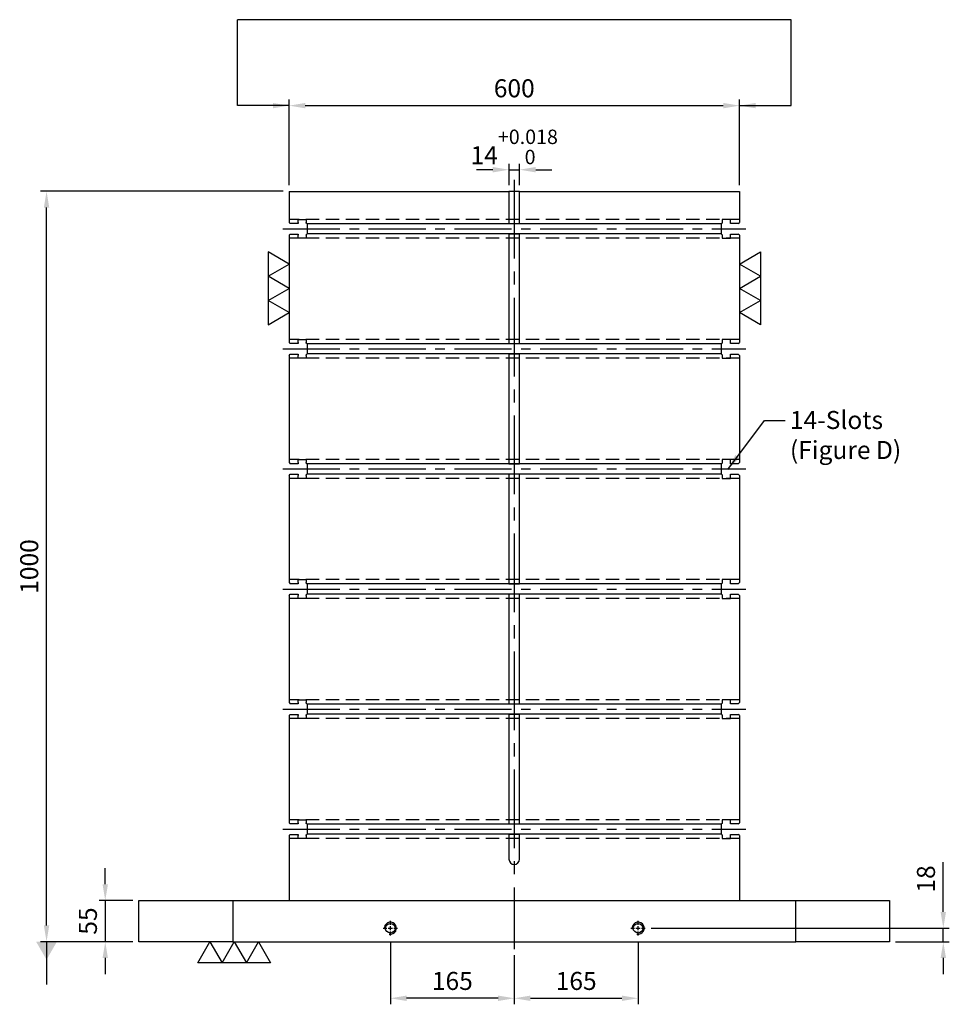
# Model space of a CAD drawing. Units: millimetres. Extents: x -800 to 1744, y 10782 to 13673.
# Drawn here: x -779 to 460, y 10782 to 12095 of the extents above; entities that cross this region are included whole.
import ezdxf

# ---------------------------------------------------------------- set-up
doc = ezdxf.new("R2010")
doc.units = ezdxf.units.MM
for name, pattern in [('CENTER2', [28.575, 19.05, -3.175, 3.175, -3.175]), ('CL-5', [7, 5, -0.5, 1, -0.5]), ('DASHED2', [9.525, 6.35, -3.175])]:
    doc.linetypes.add(name, pattern=pattern)
for name, color, linetype in [('01', 4, 'Continuous'), ('CL', 1, 'CENTER2'), ('CLL', 1, 'Continuous'), ('DASH', 8, 'DASHED2'), ('DIM', 6, 'Continuous'), ('G', 3, 'Continuous'), ('W', 7, 'Continuous')]:
    doc.layers.add(name, color=color, linetype=linetype)
doc.styles.add('TXT-1', font='txt.shx', dxfattribs={"width": 0.9, "bigfont": 'chineset.shx'})
doc.styles.add('TXT-7', font='txt.shx', dxfattribs={"width": 0.8, "bigfont": 'chineset.shx'})
doc.dimstyles.new('HISO-25', dxfattribs={"dimscale": 6, "dimtxt": 2, "dimasz": 1.8, "dimexe": 0.66666, "dimexo": 0.66666, "dimgap": 0.66666, "dimtad": 0, "dimtoh": 1, "dimdsep": 46, "dimtxsty": 'TXT-7', "dimcen": 2.5, "dimclrd": 256, "dimclre": 256, "dimclrt": 3, "dimadec": 0, "dimazin": 0, "dimtfac": 0.8, "dimtmove": 0, "dimatfit": 3, "dimfxl": 0, "dimlwd": -1, "dimarcsym": 0})
doc.dimstyles.new('ISO-25', dxfattribs={"dimscale": 6, "dimtxt": 2, "dimasz": 1.8, "dimexe": 0.66666, "dimexo": 0.66666, "dimgap": 0.66666, "dimtad": 1, "dimdsep": 46, "dimtxsty": 'TXT-1', "dimcen": -2.5, "dimclrd": 256, "dimclre": 256, "dimclrt": 3, "dimadec": 0, "dimazin": 0, "dimtfac": 0.8, "dimtmove": 0, "dimatfit": 3, "dimfxl": 0, "dimlwd": -1, "dimarcsym": 0})

# ---------------------------------------------------------------- blocks, each defined once
blk = doc.blocks.new('螺絲-M10')
at = {"layer": '01'}
blk.add_circle((0, 0), 4, dxfattribs=at)
at = {"layer": 'CLL', "linetype": 'CL-5', "ltscale": 3}
for p, q in [((-6, 0), (-2.86, 0)), ((-1.76, 0), (1.76, 0)), ((0, 2.86), (0, 6)), ((0, -1.76), (0, 1.76)), ((2.86, 0), (6, 0)), ((0, -6), (0, -2.86))]:
    blk.add_line(p, q, dxfattribs=at)
at = {"layer": 'G'}
blk.add_arc((0, 0), 5, 259.19308, 190.80692, dxfattribs=at)
blk = doc.blocks.new('*D14')
at = {"layer": 'Defpoints', "color": 0}
for p in [(3046.5, -12301), (2881.5, -12319.4), (3046.5, -12384.8)]:
    blk.add_point(p, dxfattribs=at)
at = {"layer": 'DIM', "lineweight": -2}
for p, q in [((3046.5, -12309), (3046.5, -12392.8)), ((2881.5, -12327.4), (2881.5, -12392.8))]:
    blk.add_line(p, q, dxfattribs=at)
at = {"layer": 'DIM'}
blk.add_line((2903.1, -12384.8), (3024.9, -12384.8), dxfattribs=at)
for points in [[(2903.1, -12381.2), (2903.1, -12388.4), (2881.5, -12384.8)], [(3024.9, -12381.2), (3024.9, -12388.4), (3046.5, -12384.8)]]:
    blk.add_solid(points, dxfattribs=at)
at = {"layer": 'DIM', "color": 3, "insert": (2964, -12364.8), "char_height": 24, "attachment_point": 5, "style": 'TXT-1'}
blk.add_mtext('165', dxfattribs=at)
blk = doc.blocks.new('*D15')
at = {"layer": 'Defpoints', "color": 0}
for p in [(2716.5, -12301), (2881.5, -12319.4), (2716.5, -12384.8)]:
    blk.add_point(p, dxfattribs=at)
at = {"layer": 'DIM', "lineweight": -2}
for p, q in [((2716.5, -12309), (2716.5, -12392.8)), ((2881.5, -12327.4), (2881.5, -12392.8))]:
    blk.add_line(p, q, dxfattribs=at)
at = {"layer": 'DIM'}
blk.add_line((2859.9, -12384.8), (2738.1, -12384.8), dxfattribs=at)
for points in [[(2738.1, -12381.2), (2738.1, -12388.4), (2716.5, -12384.8)], [(2859.9, -12381.2), (2859.9, -12388.4), (2881.5, -12384.8)]]:
    blk.add_solid(points, dxfattribs=at)
at = {"layer": 'DIM', "color": 3, "insert": (2799, -12364.8), "char_height": 24, "attachment_point": 5, "style": 'TXT-1'}
blk.add_mtext('165', dxfattribs=at)
blk = doc.blocks.new('*D16')
at = {"layer": 'Defpoints', "color": 0}
for p in [(2258.4, -11309.4), (2581.5, -11309.4), (2381.5, -12309.4)]:
    blk.add_point(p, dxfattribs=at)
at = {"layer": 'DIM', "lineweight": -2}
for p, q in [((2573.5, -11309.4), (2250.4, -11309.4)), ((2373.5, -12309.4), (2250.4, -12309.4))]:
    blk.add_line(p, q, dxfattribs=at)
at = {"layer": 'DIM'}
blk.add_line((2258.4, -12287.8), (2258.4, -11331), dxfattribs=at)
for points in [[(2254.8, -11331), (2262, -11331), (2258.4, -11309.4)], [(2254.8, -12287.8), (2262, -12287.8), (2258.4, -12309.4)]]:
    blk.add_solid(points, dxfattribs=at)
at = {"layer": 'DIM', "color": 3, "insert": (2238.4, -11809.4), "char_height": 24, "attachment_point": 5, "rotation": 90, "style": 'TXT-1'}
blk.add_mtext('1000', dxfattribs=at)
blk = doc.blocks.new('*D21')
at = {"layer": 'Defpoints', "color": 0}
for p in [(3181.5, -11195.2), (2581.5, -11309.4), (3181.5, -11309.4)]:
    blk.add_point(p, dxfattribs=at)
at = {"layer": 'DIM', "lineweight": -2}
for p, q in [((2581.5, -11301.4), (2581.5, -11187.2)), ((3181.5, -11301.4), (3181.5, -11187.2))]:
    blk.add_line(p, q, dxfattribs=at)
at = {"layer": 'DIM'}
blk.add_line((2603.1, -11195.2), (3159.9, -11195.2), dxfattribs=at)
for points in [[(2603.1, -11191.6), (2603.1, -11198.8), (2581.5, -11195.2)], [(3159.9, -11191.6), (3159.9, -11198.8), (3181.5, -11195.2)]]:
    blk.add_solid(points, dxfattribs=at)
at = {"layer": 'DIM', "color": 3, "insert": (2881.5, -11175.2), "char_height": 24, "attachment_point": 5, "style": 'TXT-1'}
blk.add_mtext('600', dxfattribs=at)
blk = doc.blocks.new('*D28')
at = {"layer": 'Defpoints', "color": 0}
for p in [(3056.1, -12291.4), (3453.1, -12291.4), (3381.5, -12309.4)]:
    blk.add_point(p, dxfattribs=at)
at = {"layer": 'DIM'}
for p, q in [((3453.1, -12269.8), (3453.1, -12203.4)), ((3453.1, -12309.4), (3453.1, -12291.4)), ((3453.1, -12331), (3453.1, -12352.6))]:
    blk.add_line(p, q, dxfattribs=at)
at = {"layer": 'DIM', "lineweight": -2}
for p, q in [((3064.1, -12291.4), (3461.1, -12291.4)), ((3389.5, -12309.4), (3461.1, -12309.4))]:
    blk.add_line(p, q, dxfattribs=at)
at = {"layer": 'DIM'}
for points in [[(3449.5, -12269.8), (3456.7, -12269.8), (3453.1, -12291.4)], [(3449.5, -12331), (3456.7, -12331), (3453.1, -12309.4)]]:
    blk.add_solid(points, dxfattribs=at)
at = {"layer": 'DIM', "color": 3, "insert": (3433.1, -12225.8), "char_height": 24, "attachment_point": 5, "rotation": 90, "style": 'TXT-1'}
blk.add_mtext('18', dxfattribs=at)
blk = doc.blocks.new('*D29')
at = {"layer": 'Defpoints', "color": 0}
for p in [(2381.5, -12254.4), (2336.6, -12309.4), (2381.5, -12309.4)]:
    blk.add_point(p, dxfattribs=at)
at = {"layer": 'DIM'}
for p, q in [((2336.6, -12232.8), (2336.6, -12211.2)), ((2336.6, -12254.4), (2336.6, -12309.4)), ((2336.6, -12331), (2336.6, -12352.6))]:
    blk.add_line(p, q, dxfattribs=at)
at = {"layer": 'DIM', "lineweight": -2}
for p, q in [((2373.5, -12254.4), (2328.6, -12254.4)), ((2373.5, -12309.4), (2328.6, -12309.4))]:
    blk.add_line(p, q, dxfattribs=at)
at = {"layer": 'DIM'}
for points in [[(2333, -12232.8), (2340.2, -12232.8), (2336.6, -12254.4)], [(2333, -12331), (2340.2, -12331), (2336.6, -12309.4)]]:
    blk.add_solid(points, dxfattribs=at)
at = {"layer": 'DIM', "color": 3, "insert": (2316.6, -12281.9), "char_height": 24, "attachment_point": 5, "rotation": 90, "style": 'TXT-1'}
blk.add_mtext('55', dxfattribs=at)
blk = doc.blocks.new('加工-3-直')
at = {"layer": '01'}
for points in [[(0, 0), (-4.33, -2.5), (-4.33, 2.5)], [(0, -5), (-4.33, -7.5), (-4.33, -2.5)], [(0, -10), (-4.33, -12.5), (-4.33, -7.5)]]:
    blk.add_lwpolyline(points, close=True, dxfattribs=at)
blk = doc.blocks.new('*D31')
at = {"layer": 'Defpoints', "color": 0}
for p in [(2888.5, -11280.6), (2874.5, -11309.4), (2888.5, -11309.4)]:
    blk.add_point(p, dxfattribs=at)
at = {"layer": 'DIM'}
for p, q in [((2852.9, -11280.6), (2831.3, -11280.6)), ((2874.5, -11280.6), (2888.5, -11280.6)), ((2910.1, -11280.6), (2931.7, -11280.6))]:
    blk.add_line(p, q, dxfattribs=at)
at = {"layer": 'DIM', "lineweight": -2}
for p, q in [((2874.5, -11301.4), (2874.5, -11272.6)), ((2888.5, -11301.4), (2888.5, -11272.6))]:
    blk.add_line(p, q, dxfattribs=at)
at = {"layer": 'DIM'}
for points in [[(2852.9, -11277), (2852.9, -11284.2), (2874.5, -11280.6)], [(2910.1, -11277), (2910.1, -11284.2), (2888.5, -11280.6)]]:
    blk.add_solid(points, dxfattribs=at)
at = {"layer": 'DIM', "color": 3, "insert": (2881.5, -11250.2), "char_height": 24, "attachment_point": 5, "style": 'TXT-1'}
blk.add_mtext('14{\\H19.200000;\\S+0.018^  0;}', dxfattribs=at)

msp = doc.modelspace()

# ---------------------------------------------------------------- linework, layer by layer
at = {"layer": 'CL', "ltscale": 5.5}
msp.add_line((-119.778, 11881.159), (-119.778, 10855.77), dxfattribs=at)
at = {"layer": 'CL', "ltscale": 4}
for p, q in [((-428.182, 11815.77), (188.625, 11815.77)), ((-428.182, 11655.77), (188.625, 11655.77)), ((-428.182, 11495.77), (188.625, 11495.77)), ((-428.182, 11335.77), (188.625, 11335.77)), ((-428.182, 11175.77), (188.625, 11175.77)), ((-428.182, 11015.77), (188.625, 11015.77))]:
    msp.add_line(p, q, dxfattribs=at)
at = {"layer": 'DASH', "ltscale": 2.8}
for p, q in [((180.222, 11828.27), (-419.778, 11828.27)), ((180.222, 11803.27), (-419.778, 11803.27)), ((180.222, 11668.27), (-419.778, 11668.27)), ((180.222, 11643.27), (-419.778, 11643.27)), ((180.222, 11508.27), (-419.778, 11508.27)), ((180.222, 11483.27), (-419.778, 11483.27)), ((180.222, 11348.27), (-419.778, 11348.27)), ((180.222, 11323.27), (-419.778, 11323.27)), ((180.222, 11188.27), (-419.778, 11188.27)), ((180.222, 11163.27), (-419.778, 11163.27)), ((180.222, 11028.27), (-419.778, 11028.27)), ((180.222, 11003.27), (-419.778, 11003.27))]:
    msp.add_line(p, q, dxfattribs=at)
at = {"layer": 'DIM'}
msp.add_line((249.068, 12094.517), (-488.625, 12094.517), dxfattribs=at)
at = {"layer": 'W'}
for p, q in [((-419.778, 11865.77), (-419.778, 11824.37)), ((-419.778, 11865.77), (-126.778, 11865.77)), ((-112.778, 11865.77), (-126.778, 11865.77)), ((-126.778, 11865.77), (-126.778, 11824.37)), ((-112.778, 11865.77), (180.222, 11865.77)), ((-112.778, 11824.37), (-112.778, 11865.77)), ((180.222, 11865.77), (180.222, 11824.37)), ((-419.778, 11824.37), (-418.178, 11822.77)), ((-407.778, 11822.77), (-418.178, 11822.77)), ((-407.778, 11828.27), (-396.778, 11828.27)), ((-407.778, 11824.37), (-407.778, 11828.27)), ((-407.778, 11824.37), (-407.778, 11822.77)), ((-396.778, 11828.27), (-396.778, 11824.37)), ((-396.778, 11823.52), (-396.778, 11824.37)), ((-396.028, 11822.77), (-396.778, 11823.52)), ((-396.028, 11822.77), (-395.778, 11822.52)), ((-126.778, 11824.37), (-126.778, 11822.77)), ((-126.778, 11822.77), (-112.778, 11822.77)), ((-112.778, 11822.77), (-112.778, 11824.37)), ((156.222, 11822.52), (156.472, 11822.77)), ((157.222, 11823.52), (156.472, 11822.77)), ((168.222, 11828.27), (157.222, 11828.27)), ((157.222, 11828.27), (157.222, 11824.37)), ((157.222, 11824.37), (157.222, 11823.52)), ((168.222, 11824.37), (168.222, 11828.27)), ((168.222, 11822.77), (168.222, 11824.37)), ((178.622, 11822.77), (168.222, 11822.77)), ((178.622, 11822.77), (180.222, 11824.37)), ((156.222, 11822.52), (-395.778, 11822.52)), ((-395.778, 11822.52), (-395.778, 11809.02)), ((156.222, 11809.02), (156.222, 11822.52)), ((-419.778, 11807.17), (-418.178, 11808.77)), ((-419.778, 11807.17), (-419.778, 11664.37)), ((-418.178, 11808.77), (-407.778, 11808.77)), ((-407.778, 11808.77), (-407.778, 11807.17)), ((-407.778, 11803.27), (-407.778, 11807.17)), ((-396.778, 11803.27), (-407.778, 11803.27)), ((-396.778, 11808.02), (-396.028, 11808.77)), ((-396.778, 11807.17), (-396.778, 11808.02)), ((-396.778, 11807.17), (-396.778, 11803.27)), ((-395.778, 11809.02), (-396.028, 11808.77)), ((156.222, 11809.02), (-395.778, 11809.02)), ((-112.778, 11808.77), (-126.778, 11808.77)), ((-126.778, 11808.77), (-126.778, 11807.17)), ((-126.778, 11807.17), (-126.778, 11664.37)), ((-112.778, 11807.17), (-112.778, 11808.77)), ((-112.778, 11664.37), (-112.778, 11807.17)), ((156.472, 11808.77), (156.222, 11809.02)), ((156.472, 11808.77), (157.222, 11808.02)), ((157.222, 11808.02), (157.222, 11807.17)), ((157.222, 11807.17), (157.222, 11803.27)), ((157.222, 11803.27), (168.222, 11803.27)), ((168.222, 11807.17), (168.222, 11808.77)), ((168.222, 11808.77), (178.622, 11808.77)), ((168.222, 11803.27), (168.222, 11807.17)), ((180.222, 11807.17), (178.622, 11808.77)), ((180.222, 11807.17), (180.222, 11664.37)), ((-407.778, 11668.27), (-396.778, 11668.27)), ((-407.778, 11664.37), (-407.778, 11668.27)), ((-396.778, 11668.27), (-396.778, 11664.37)), ((168.222, 11668.27), (157.222, 11668.27)), ((157.222, 11668.27), (157.222, 11664.37)), ((168.222, 11664.37), (168.222, 11668.27)), ((-419.778, 11664.37), (-418.178, 11662.77)), ((-407.778, 11662.77), (-418.178, 11662.77)), ((-407.778, 11664.37), (-407.778, 11662.77)), ((-396.778, 11663.52), (-396.778, 11664.37)), ((-396.028, 11662.77), (-396.778, 11663.52)), ((-396.028, 11662.77), (-395.778, 11662.52)), ((156.222, 11662.52), (-395.778, 11662.52)), ((-395.778, 11662.52), (-395.778, 11649.02)), ((-126.778, 11664.37), (-126.778, 11662.77)), ((-126.778, 11662.77), (-112.778, 11662.77)), ((-112.778, 11662.77), (-112.778, 11664.37)), ((156.222, 11662.52), (156.472, 11662.77)), ((156.222, 11649.02), (156.222, 11662.52)), ((157.222, 11663.52), (156.472, 11662.77)), ((157.222, 11664.37), (157.222, 11663.52)), ((168.222, 11662.77), (168.222, 11664.37)), ((178.622, 11662.77), (168.222, 11662.77)), ((178.622, 11662.77), (180.222, 11664.37)), ((-419.778, 11647.17), (-418.178, 11648.77)), ((-419.778, 11647.17), (-419.778, 11504.37)), ((-418.178, 11648.77), (-407.778, 11648.77)), ((-407.778, 11648.77), (-407.778, 11647.17)), ((-407.778, 11643.27), (-407.778, 11647.17)), ((-396.778, 11643.27), (-407.778, 11643.27)), ((-396.778, 11648.02), (-396.028, 11648.77)), ((-396.778, 11647.17), (-396.778, 11648.02)), ((-396.778, 11647.17), (-396.778, 11643.27)), ((-395.778, 11649.02), (-396.028, 11648.77)), ((156.222, 11649.02), (-395.778, 11649.02)), ((-112.778, 11648.77), (-126.778, 11648.77)), ((-126.778, 11648.77), (-126.778, 11647.17)), ((-126.778, 11647.17), (-126.778, 11504.37)), ((-112.778, 11647.17), (-112.778, 11648.77)), ((-112.778, 11504.37), (-112.778, 11647.17)), ((156.472, 11648.77), (156.222, 11649.02)), ((156.472, 11648.77), (157.222, 11648.02)), ((157.222, 11648.02), (157.222, 11647.17)), ((157.222, 11647.17), (157.222, 11643.27)), ((157.222, 11643.27), (168.222, 11643.27)), ((168.222, 11647.17), (168.222, 11648.77)), ((168.222, 11648.77), (178.622, 11648.77)), ((168.222, 11643.27), (168.222, 11647.17)), ((180.222, 11647.17), (178.622, 11648.77)), ((180.222, 11647.17), (180.222, 11504.37)), ((-407.778, 11508.27), (-396.778, 11508.27)), ((-407.778, 11504.37), (-407.778, 11508.27)), ((-396.778, 11508.27), (-396.778, 11504.37)), ((168.222, 11508.27), (157.222, 11508.27)), ((157.222, 11508.27), (157.222, 11504.37)), ((168.222, 11504.37), (168.222, 11508.27)), ((-419.778, 11504.37), (-418.178, 11502.77)), ((-407.778, 11502.77), (-418.178, 11502.77)), ((-407.778, 11504.37), (-407.778, 11502.77)), ((-396.778, 11503.52), (-396.778, 11504.37)), ((-396.028, 11502.77), (-396.778, 11503.52)), ((-396.028, 11502.77), (-395.778, 11502.52)), ((156.222, 11502.52), (-395.778, 11502.52)), ((-395.778, 11502.52), (-395.778, 11489.02)), ((-126.778, 11504.37), (-126.778, 11502.77)), ((-126.778, 11502.77), (-112.778, 11502.77)), ((-112.778, 11502.77), (-112.778, 11504.37)), ((156.222, 11502.52), (156.472, 11502.77)), ((156.222, 11489.02), (156.222, 11502.52)), ((157.222, 11503.52), (156.472, 11502.77)), ((157.222, 11504.37), (157.222, 11503.52)), ((168.222, 11502.77), (168.222, 11504.37)), ((178.622, 11502.77), (168.222, 11502.77)), ((178.622, 11502.77), (180.222, 11504.37)), ((-419.778, 11487.17), (-418.178, 11488.77)), ((-419.778, 11487.17), (-419.778, 11344.37)), ((-418.178, 11488.77), (-407.778, 11488.77)), ((-407.778, 11488.77), (-407.778, 11487.17)), ((-407.778, 11483.27), (-407.778, 11487.17)), ((-396.778, 11483.27), (-407.778, 11483.27)), ((-396.778, 11488.02), (-396.028, 11488.77)), ((-396.778, 11487.17), (-396.778, 11488.02)), ((-396.778, 11487.17), (-396.778, 11483.27)), ((-395.778, 11489.02), (-396.028, 11488.77)), ((156.222, 11489.02), (-395.778, 11489.02)), ((-112.778, 11488.77), (-126.778, 11488.77)), ((-126.778, 11488.77), (-126.778, 11487.17)), ((-126.778, 11487.17), (-126.778, 11344.37)), ((-112.778, 11487.17), (-112.778, 11488.77)), ((-112.778, 11344.37), (-112.778, 11487.17)), ((156.472, 11488.77), (156.222, 11489.02)), ((156.472, 11488.77), (157.222, 11488.02)), ((157.222, 11488.02), (157.222, 11487.17)), ((157.222, 11487.17), (157.222, 11483.27)), ((157.222, 11483.27), (168.222, 11483.27)), ((168.222, 11487.17), (168.222, 11488.77)), ((168.222, 11488.77), (178.622, 11488.77)), ((168.222, 11483.27), (168.222, 11487.17)), ((180.222, 11487.17), (178.622, 11488.77)), ((180.222, 11487.17), (180.222, 11344.37)), ((-419.778, 11344.37), (-418.178, 11342.77)), ((-407.778, 11342.77), (-418.178, 11342.77)), ((-407.778, 11348.27), (-396.778, 11348.27)), ((-407.778, 11344.37), (-407.778, 11348.27)), ((-407.778, 11344.37), (-407.778, 11342.77)), ((-396.778, 11348.27), (-396.778, 11344.37)), ((-396.778, 11343.52), (-396.778, 11344.37)), ((-396.028, 11342.77), (-396.778, 11343.52)), ((-396.028, 11342.77), (-395.778, 11342.52)), ((156.222, 11342.52), (-395.778, 11342.52)), ((-395.778, 11342.52), (-395.778, 11329.02)), ((-126.778, 11344.37), (-126.778, 11342.77)), ((-126.778, 11342.77), (-112.778, 11342.77)), ((-112.778, 11342.77), (-112.778, 11344.37)), ((156.222, 11342.52), (156.472, 11342.77)), ((156.222, 11329.02), (156.222, 11342.52)), ((157.222, 11343.52), (156.472, 11342.77)), ((168.222, 11348.27), (157.222, 11348.27)), ((157.222, 11348.27), (157.222, 11344.37)), ((157.222, 11344.37), (157.222, 11343.52)), ((168.222, 11344.37), (168.222, 11348.27)), ((168.222, 11342.77), (168.222, 11344.37)), ((178.622, 11342.77), (168.222, 11342.77)), ((178.622, 11342.77), (180.222, 11344.37)), ((-419.778, 11327.17), (-418.178, 11328.77)), ((-419.778, 11327.17), (-419.778, 11184.37)), ((-418.178, 11328.77), (-407.778, 11328.77)), ((-407.778, 11328.77), (-407.778, 11327.17)), ((-407.778, 11323.27), (-407.778, 11327.17)), ((-396.778, 11328.02), (-396.028, 11328.77)), ((-396.778, 11327.17), (-396.778, 11328.02)), ((-396.778, 11327.17), (-396.778, 11323.27)), ((-395.778, 11329.02), (-396.028, 11328.77)), ((156.222, 11329.02), (-395.778, 11329.02)), ((-112.778, 11328.77), (-126.778, 11328.77)), ((-126.778, 11328.77), (-126.778, 11327.17)), ((-126.778, 11327.17), (-126.778, 11184.37)), ((-112.778, 11327.17), (-112.778, 11328.77)), ((-112.778, 11184.37), (-112.778, 11327.17)), ((156.472, 11328.77), (156.222, 11329.02)), ((156.472, 11328.77), (157.222, 11328.02)), ((157.222, 11328.02), (157.222, 11327.17)), ((157.222, 11327.17), (157.222, 11323.27)), ((168.222, 11327.17), (168.222, 11328.77)), ((168.222, 11328.77), (178.622, 11328.77)), ((168.222, 11323.27), (168.222, 11327.17)), ((180.222, 11327.17), (178.622, 11328.77)), ((180.222, 11327.17), (180.222, 11184.37)), ((-396.778, 11323.27), (-407.778, 11323.27)), ((157.222, 11323.27), (168.222, 11323.27)), ((-419.778, 11184.37), (-418.178, 11182.77)), ((-407.778, 11182.77), (-418.178, 11182.77)), ((-407.778, 11188.27), (-396.778, 11188.27)), ((-407.778, 11184.37), (-407.778, 11188.27)), ((-407.778, 11184.37), (-407.778, 11182.77)), ((-396.778, 11188.27), (-396.778, 11184.37)), ((-396.778, 11183.52), (-396.778, 11184.37)), ((-396.028, 11182.77), (-396.778, 11183.52)), ((-396.028, 11182.77), (-395.778, 11182.52)), ((156.222, 11182.52), (-395.778, 11182.52)), ((-395.778, 11182.52), (-395.778, 11169.02)), ((-126.778, 11184.37), (-126.778, 11182.77)), ((-126.778, 11182.77), (-112.778, 11182.77)), ((-112.778, 11182.77), (-112.778, 11184.37)), ((156.222, 11182.52), (156.472, 11182.77)), ((156.222, 11169.02), (156.222, 11182.52)), ((157.222, 11183.52), (156.472, 11182.77)), ((168.222, 11188.27), (157.222, 11188.27)), ((157.222, 11188.27), (157.222, 11184.37)), ((157.222, 11184.37), (157.222, 11183.52)), ((168.222, 11184.37), (168.222, 11188.27)), ((168.222, 11182.77), (168.222, 11184.37)), ((178.622, 11182.77), (168.222, 11182.77)), ((178.622, 11182.77), (180.222, 11184.37)), ((-419.778, 11167.17), (-418.178, 11168.77)), ((-419.778, 11167.17), (-419.778, 11024.37)), ((-418.178, 11168.77), (-407.778, 11168.77)), ((-407.778, 11168.77), (-407.778, 11167.17)), ((-407.778, 11163.27), (-407.778, 11167.17)), ((-396.778, 11168.02), (-396.028, 11168.77)), ((-396.778, 11167.17), (-396.778, 11168.02)), ((-396.778, 11167.17), (-396.778, 11163.27)), ((-395.778, 11169.02), (-396.028, 11168.77)), ((156.222, 11169.02), (-395.778, 11169.02)), ((-112.778, 11168.77), (-126.778, 11168.77)), ((-126.778, 11168.77), (-126.778, 11167.17)), ((-126.778, 11167.17), (-126.778, 11024.37)), ((-112.778, 11167.17), (-112.778, 11168.77)), ((-112.778, 11024.37), (-112.778, 11167.17)), ((156.472, 11168.77), (156.222, 11169.02)), ((156.472, 11168.77), (157.222, 11168.02)), ((157.222, 11168.02), (157.222, 11167.17)), ((157.222, 11167.17), (157.222, 11163.27)), ((168.222, 11167.17), (168.222, 11168.77)), ((168.222, 11168.77), (178.622, 11168.77)), ((168.222, 11163.27), (168.222, 11167.17)), ((180.222, 11167.17), (178.622, 11168.77)), ((180.222, 11167.17), (180.222, 11024.37)), ((-396.778, 11163.27), (-407.778, 11163.27)), ((157.222, 11163.27), (168.222, 11163.27)), ((-419.778, 11024.37), (-418.178, 11022.77)), ((-407.778, 11022.77), (-418.178, 11022.77)), ((-407.778, 11028.27), (-396.778, 11028.27)), ((-407.778, 11024.37), (-407.778, 11028.27)), ((-407.778, 11024.37), (-407.778, 11022.77)), ((-396.778, 11028.27), (-396.778, 11024.37)), ((-396.778, 11023.52), (-396.778, 11024.37)), ((-396.028, 11022.77), (-396.778, 11023.52)), ((-396.028, 11022.77), (-395.778, 11022.52)), ((156.222, 11022.52), (-395.778, 11022.52)), ((-395.778, 11022.52), (-395.778, 11009.02)), ((-126.778, 11024.37), (-126.778, 11022.77)), ((-126.778, 11022.77), (-112.778, 11022.77)), ((-112.778, 11022.77), (-112.778, 11024.37)), ((156.222, 11022.52), (156.472, 11022.77)), ((156.222, 11009.02), (156.222, 11022.52)), ((157.222, 11023.52), (156.472, 11022.77)), ((168.222, 11028.27), (157.222, 11028.27)), ((157.222, 11028.27), (157.222, 11024.37)), ((157.222, 11024.37), (157.222, 11023.52)), ((168.222, 11024.37), (168.222, 11028.27)), ((168.222, 11022.77), (168.222, 11024.37)), ((178.622, 11022.77), (168.222, 11022.77)), ((178.622, 11022.77), (180.222, 11024.37)), ((-419.778, 11007.17), (-418.178, 11008.77)), ((-419.778, 11007.17), (-419.778, 10920.77)), ((-418.178, 11008.77), (-407.778, 11008.77)), ((-407.778, 11008.77), (-407.778, 11007.17)), ((-407.778, 11003.27), (-407.778, 11007.17)), ((-396.778, 11003.27), (-407.778, 11003.27)), ((-396.778, 11008.02), (-396.028, 11008.77)), ((-396.778, 11007.17), (-396.778, 11008.02)), ((-396.778, 11007.17), (-396.778, 11003.27)), ((-395.778, 11009.02), (-396.028, 11008.77)), ((156.222, 11009.02), (-395.778, 11009.02)), ((-126.778, 11008.77), (-126.778, 11007.17)), ((-112.778, 11008.77), (-126.778, 11008.77)), ((-126.778, 11007.17), (-126.778, 10975.77)), ((-112.778, 11007.17), (-112.778, 11008.77)), ((-112.778, 10975.77), (-112.778, 11007.17)), ((156.472, 11008.77), (156.222, 11009.02)), ((156.472, 11008.77), (157.222, 11008.02)), ((157.222, 11008.02), (157.222, 11007.17)), ((157.222, 11007.17), (157.222, 11003.27)), ((157.222, 11003.27), (168.222, 11003.27)), ((168.222, 11007.17), (168.222, 11008.77)), ((168.222, 11008.77), (178.622, 11008.77)), ((168.222, 11003.27), (168.222, 11007.17)), ((180.222, 11007.17), (178.622, 11008.77)), ((180.222, 11007.17), (180.222, 10920.77)), ((-619.778, 10865.77), (-619.778, 10920.77)), ((-619.778, 10920.77), (-494.778, 10920.77)), ((-494.778, 10920.77), (255.222, 10920.77)), ((-494.778, 10920.77), (-494.778, 10865.77)), ((255.222, 10920.77), (380.222, 10920.77)), ((255.222, 10865.77), (255.222, 10920.77)), ((380.222, 10920.77), (380.222, 10865.77)), ((-494.778, 10865.77), (-619.778, 10865.77)), ((-494.778, 10865.77), (255.222, 10865.77)), ((380.222, 10865.77), (255.222, 10865.77))]:
    msp.add_line(p, q, dxfattribs=at)
msp.add_arc((-119.778, 10975.77), 7, 180, 0, dxfattribs=at)

# ---------------------------------------------------------------- block references
at = {"yscale": 6.466323014923546}
for p, xscale, zscale, rotation in [((-419.778, 11704.112), -6.466323014930822, 6.466323014924557, 180), ((180.222, 11704.112), 6.466323014930822, 6.466323014924557, 180), ((-525.11, 10865.77), 6.466323014923546, 6.466323014923851, 90)]:
    msp.add_blockref('加工-3-直', p, dxfattribs=dict(at, xscale=xscale, zscale=zscale, rotation=rotation))
at = {"xscale": 1.599999999998545, "yscale": 1.600000000005821, "zscale": 1.6}
for p in [(-284.778, 10883.77), (45.222, 10883.77)]:
    msp.add_blockref('螺絲-M10', p, dxfattribs=at)

# ---------------------------------------------------------------- texts
at = {"layer": 'DIM', "color": 3, "ltscale": 0.1, "insert": (247.535, 11573.059), "char_height": 24, "attachment_point": 1, "style": 'TXT-1'}
msp.add_mtext('14-Slots\\P(Figure D)', dxfattribs=at)

# ---------------------------------------------------------------- dimensions: what is measured, and where the dimension line sits
at = {"layer": 'DIM'}
dim = msp.add_linear_dim(base=(180.222, 11979.991), p1=(-419.778, 11865.77), p2=(180.222, 11865.77), dimstyle='ISO-25', override={"dimscale": 12}, dxfattribs=at)
dim.commit()
dim.dimension.update_dxf_attribs({"geometry": '*D21', "text_midpoint": (-119.778, 11999.991), "insert": (-3001.245, 23175.186)})
for base, p1, p2, override, picture, middle in [((-112.778, 11894.633), (-126.778, 11865.77), (-112.778, 11865.77), {"dimscale": 12, "dimgap": 0.66666, "dimtol": 1, "dimlim": 0, "dimtp": 0.018, "dimtm": 0, "dimtdec": 4}, '*D31', (-119.778, 11894.633)), ((45.222, 10790.348), (-119.778, 10855.77), (45.222, 10874.17), {"dimscale": 12}, '*D14', (-37.278, 10790.348))]:
    dim = msp.add_linear_dim(base=base, p1=p1, p2=p2, dimstyle='ISO-25', override=override, dxfattribs=at)
    dim.commit()
    dim.dimension.update_dxf_attribs({"geometry": picture, "text_midpoint": middle, "dimtype": 128, "insert": (-3001.245, 23175.186)})
for base, p1, p2, angle, picture, middle in [((-742.877, 11865.77), (-619.778, 10865.77), (-419.778, 11865.77), 90, '*D16', (-742.877, 11365.77)), ((451.837, 10883.77), (380.222, 10865.77), (54.822, 10883.77), 90, '*D28', (451.837, 10949.37)), ((-284.778, 10790.348), (-119.778, 10855.77), (-284.778, 10874.17), 180, '*D15', (-202.278, 10790.348))]:
    dim = msp.add_linear_dim(base=base, p1=p1, p2=p2, angle=angle, dimstyle='ISO-25', override={"dimscale": 12}, dxfattribs=at)
    dim.commit()
    dim.dimension.update_dxf_attribs({"geometry": picture, "text_midpoint": middle, "dimtype": 128, "insert": (-3001.245, 23175.186)})
dim = msp.add_linear_dim(base=(-664.692, 10865.77), p1=(-619.778, 10920.77), p2=(-619.778, 10865.77), angle=90, dimstyle='ISO-25', override={"dimscale": 12}, dxfattribs=at)
dim.commit()
dim.dimension.update_dxf_attribs({"geometry": '*D29', "text_midpoint": (-684.692, 10893.27), "insert": (-3001.245, 23175.186)})

# ---------------------------------------------------------------- leaders
for points, override in [([(-419.778, 11979.991), (-488.625, 11979.991), (-488.625, 12094.517)], {"dimscale": 12}), ([(180.222, 11979.991), (249.068, 11979.991), (249.068, 12094.517)], {"dimscale": 12}), ([(164.656, 11495.121), (213.793, 11560.289), (240.981, 11560.289)], {"dimscale": 12}), ([(-742.877, 10865.77), (-742.877, 10808.666)], {"dimscale": 12, "dimasz": 2, "dimldrblk": 'DatumFilled'})]:
    msp.add_leader(points, dimstyle='HISO-25', override=override, dxfattribs=at)

doc.saveas('drawing.dxf')
